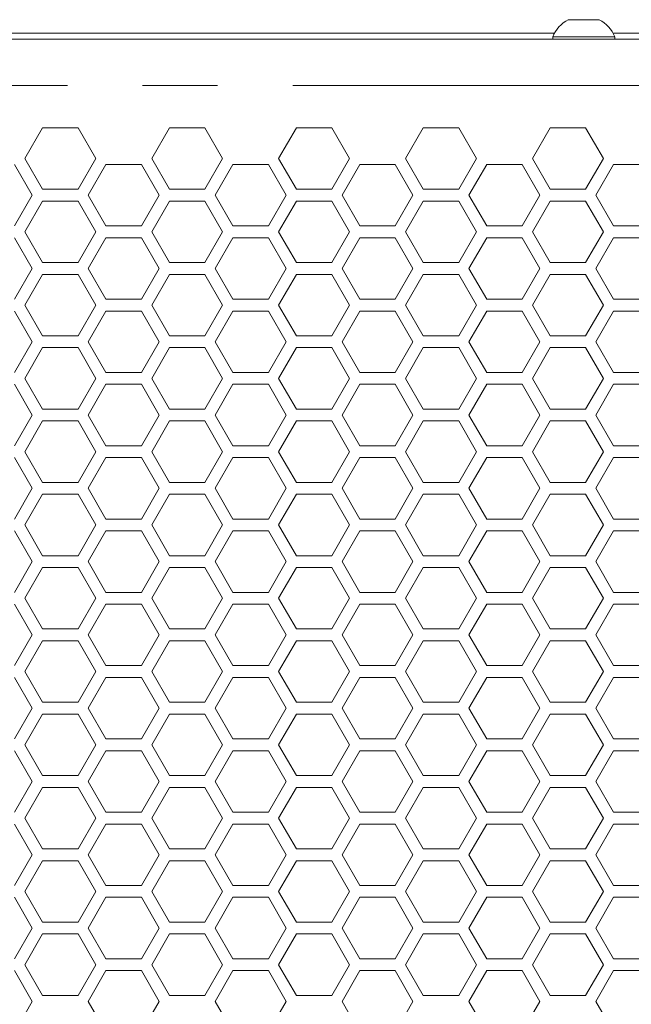
# Model space of a CAD drawing. Units: millimetres. Extents: x 11 to 403, y 11 to 287.
# Drawn here: x 70 to 80, y 172 to 189 of the extents above; entities that cross this region are included whole.
import ezdxf

# ---------------------------------------------------------------- set-up
doc = ezdxf.new("R2010")
doc.units = ezdxf.units.MM
doc.linetypes.add('PHANTOM', pattern=[12.7, 6.35, -1.27, 1.27, -1.27, 1.27, -1.27])

msp = doc.modelspace()

# ---------------------------------------------------------------- linework, layer by layer
at = {"color": 7, "linetype": 'Continuous', "lineweight": 15}
for p, q in [((79.16239, 188.55274), (79.42489, 188.55274)), ((79.42489, 188.55274), (79.68739, 188.55274)), ((78.92892, 188.32274), (56.97527, 188.32274)), ((101.90013, 188.32274), (79.92087, 188.32274)), ((149.1105, 188.22274), (32.7105, 188.22274)), ((78.89989, 188.26074), (78.89989, 188.22274)), ((78.89989, 188.26074), (79.42489, 188.26074)), ((79.42489, 188.26074), (79.94989, 188.26074)), ((79.94989, 188.22274), (79.94989, 188.26074)), ((69.9696, 186.20564), (70.2696, 186.72526)), ((70.2696, 186.72526), (70.8696, 186.72526)), ((70.8696, 186.72526), (71.1696, 186.20564)), ((72.11601, 186.20564), (72.41601, 186.72526)), ((72.41601, 186.72526), (73.01601, 186.72526)), ((73.01601, 186.72526), (73.31601, 186.20564)), ((74.26242, 186.20564), (74.56242, 186.72526)), ((74.56242, 186.72526), (75.16242, 186.72526)), ((75.16242, 186.72526), (75.46242, 186.20564)), ((76.40883, 186.20564), (76.70883, 186.72526)), ((76.70883, 186.72526), (77.30883, 186.72526)), ((77.30883, 186.72526), (77.60883, 186.20564)), ((78.55524, 186.20564), (78.85524, 186.72526)), ((78.85524, 186.72526), (79.45524, 186.72526)), ((79.45524, 186.72526), (79.75524, 186.20564)), ((70.2696, 185.68603), (69.9696, 186.20564)), ((71.1696, 186.20564), (70.8696, 185.68603)), ((72.41601, 185.68603), (72.11601, 186.20564)), ((73.31601, 186.20564), (73.01601, 185.68603)), ((74.56242, 185.68603), (74.26242, 186.20564)), ((75.46242, 186.20564), (75.16242, 185.68603)), ((76.70883, 185.68603), (76.40883, 186.20564)), ((77.60883, 186.20564), (77.30883, 185.68603)), ((78.85524, 185.68603), (78.55524, 186.20564)), ((79.75524, 186.20564), (79.45524, 185.68603)), ((69.7964, 186.10565), (70.0964, 185.58603)), ((71.04281, 185.58603), (71.34281, 186.10565)), ((71.34281, 186.10565), (71.94281, 186.10565)), ((71.94281, 186.10565), (72.24281, 185.58603)), ((73.18922, 185.58603), (73.48922, 186.10565)), ((73.48922, 186.10565), (74.08922, 186.10565)), ((74.08922, 186.10565), (74.38922, 185.58603)), ((75.33563, 185.58603), (75.63563, 186.10565)), ((75.63563, 186.10565), (76.23563, 186.10565)), ((76.23563, 186.10565), (76.53563, 185.58603)), ((77.48204, 185.58603), (77.78204, 186.10565)), ((77.78204, 186.10565), (78.38204, 186.10565)), ((78.38204, 186.10565), (78.68204, 185.58603)), ((79.62845, 185.58603), (79.92845, 186.10565)), ((79.92845, 186.10565), (80.52845, 186.10565)), ((70.8696, 185.68603), (70.2696, 185.68603)), ((73.01601, 185.68603), (72.41601, 185.68603)), ((75.16242, 185.68603), (74.56242, 185.68603)), ((77.30883, 185.68603), (76.70883, 185.68603)), ((79.45524, 185.68603), (78.85524, 185.68603)), ((70.0964, 185.58603), (69.7964, 185.06641)), ((69.9696, 184.96642), (70.2696, 185.48603)), ((70.2696, 185.48603), (70.8696, 185.48603)), ((70.8696, 185.48603), (71.1696, 184.96642)), ((71.34281, 185.06641), (71.04281, 185.58603)), ((72.24281, 185.58603), (71.94281, 185.06641)), ((72.11601, 184.96642), (72.41601, 185.48603)), ((72.41601, 185.48603), (73.01601, 185.48603)), ((73.01601, 185.48603), (73.31601, 184.96642)), ((73.48922, 185.06641), (73.18922, 185.58603)), ((74.38922, 185.58603), (74.08922, 185.06641)), ((74.26242, 184.96642), (74.56242, 185.48603)), ((74.56242, 185.48603), (75.16242, 185.48603)), ((75.16242, 185.48603), (75.46242, 184.96642)), ((75.63563, 185.06641), (75.33563, 185.58603)), ((76.53563, 185.58603), (76.23563, 185.06641)), ((76.40883, 184.96642), (76.70883, 185.48603)), ((76.70883, 185.48603), (77.30883, 185.48603)), ((77.30883, 185.48603), (77.60883, 184.96642)), ((77.78204, 185.06641), (77.48204, 185.58603)), ((78.68204, 185.58603), (78.38204, 185.06641)), ((78.55524, 184.96642), (78.85524, 185.48603)), ((78.85524, 185.48603), (79.45524, 185.48603)), ((79.45524, 185.48603), (79.75524, 184.96642)), ((79.92845, 185.06641), (79.62845, 185.58603)), ((70.2696, 184.4468), (69.9696, 184.96642)), ((71.1696, 184.96642), (70.8696, 184.4468)), ((71.94281, 185.06641), (71.34281, 185.06641)), ((72.41601, 184.4468), (72.11601, 184.96642)), ((73.31601, 184.96642), (73.01601, 184.4468)), ((74.08922, 185.06641), (73.48922, 185.06641)), ((74.56242, 184.4468), (74.26242, 184.96642)), ((75.46242, 184.96642), (75.16242, 184.4468)), ((76.23563, 185.06641), (75.63563, 185.06641)), ((76.70883, 184.4468), (76.40883, 184.96642)), ((77.60883, 184.96642), (77.30883, 184.4468)), ((78.38204, 185.06641), (77.78204, 185.06641)), ((78.85524, 184.4468), (78.55524, 184.96642)), ((79.75524, 184.96642), (79.45524, 184.4468)), ((80.52845, 185.06641), (79.92845, 185.06641)), ((69.7964, 184.86641), (70.0964, 184.3468)), ((71.04281, 184.3468), (71.34281, 184.86641)), ((71.34281, 184.86641), (71.94281, 184.86641)), ((71.94281, 184.86641), (72.24281, 184.3468)), ((73.18922, 184.3468), (73.48922, 184.86641)), ((73.48922, 184.86641), (74.08922, 184.86641)), ((74.08922, 184.86641), (74.38922, 184.3468)), ((75.33563, 184.3468), (75.63563, 184.86641)), ((75.63563, 184.86641), (76.23563, 184.86641)), ((76.23563, 184.86641), (76.53563, 184.3468)), ((77.48204, 184.3468), (77.78204, 184.86641)), ((77.78204, 184.86641), (78.38204, 184.86641)), ((78.38204, 184.86641), (78.68204, 184.3468)), ((79.62845, 184.3468), (79.92845, 184.86641)), ((79.92845, 184.86641), (80.52845, 184.86641)), ((70.0964, 184.3468), (69.7964, 183.82718)), ((70.8696, 184.4468), (70.2696, 184.4468)), ((71.34281, 183.82718), (71.04281, 184.3468)), ((72.24281, 184.3468), (71.94281, 183.82718)), ((73.01601, 184.4468), (72.41601, 184.4468)), ((73.48922, 183.82718), (73.18922, 184.3468)), ((74.38922, 184.3468), (74.08922, 183.82718)), ((75.16242, 184.4468), (74.56242, 184.4468)), ((75.63563, 183.82718), (75.33563, 184.3468)), ((76.53563, 184.3468), (76.23563, 183.82718)), ((77.30883, 184.4468), (76.70883, 184.4468)), ((77.78204, 183.82718), (77.48204, 184.3468)), ((78.68204, 184.3468), (78.38204, 183.82718)), ((79.45524, 184.4468), (78.85524, 184.4468)), ((79.92845, 183.82718), (79.62845, 184.3468)), ((69.9696, 183.72718), (70.2696, 184.2468)), ((70.2696, 184.2468), (70.8696, 184.2468)), ((70.8696, 184.2468), (71.1696, 183.72718)), ((72.11601, 183.72718), (72.41601, 184.2468)), ((72.41601, 184.2468), (73.01601, 184.2468)), ((73.01601, 184.2468), (73.31601, 183.72718)), ((74.26242, 183.72718), (74.56242, 184.2468)), ((74.56242, 184.2468), (75.16242, 184.2468)), ((75.16242, 184.2468), (75.46242, 183.72718)), ((76.40883, 183.72718), (76.70883, 184.2468)), ((76.70883, 184.2468), (77.30883, 184.2468)), ((77.30883, 184.2468), (77.60883, 183.72718)), ((78.55524, 183.72718), (78.85524, 184.2468)), ((78.85524, 184.2468), (79.45524, 184.2468)), ((79.45524, 184.2468), (79.75524, 183.72718)), ((71.94281, 183.82718), (71.34281, 183.82718)), ((74.08922, 183.82718), (73.48922, 183.82718)), ((76.23563, 183.82718), (75.63563, 183.82718)), ((78.38204, 183.82718), (77.78204, 183.82718)), ((80.52845, 183.82718), (79.92845, 183.82718)), ((70.2696, 183.20757), (69.9696, 183.72718)), ((71.1696, 183.72718), (70.8696, 183.20757)), ((72.41601, 183.20757), (72.11601, 183.72718)), ((73.31601, 183.72718), (73.01601, 183.20757)), ((74.56242, 183.20757), (74.26242, 183.72718)), ((75.46242, 183.72718), (75.16242, 183.20757)), ((76.70883, 183.20757), (76.40883, 183.72718)), ((77.60883, 183.72718), (77.30883, 183.20757)), ((78.85524, 183.20757), (78.55524, 183.72718)), ((79.75524, 183.72718), (79.45524, 183.20757)), ((69.7964, 183.62718), (70.0964, 183.10757)), ((71.04281, 183.10757), (71.34281, 183.62718)), ((71.34281, 183.62718), (71.94281, 183.62718)), ((71.94281, 183.62718), (72.24281, 183.10757)), ((73.18922, 183.10757), (73.48922, 183.62718)), ((73.48922, 183.62718), (74.08922, 183.62718)), ((74.08922, 183.62718), (74.38922, 183.10757)), ((75.33563, 183.10757), (75.63563, 183.62718)), ((75.63563, 183.62718), (76.23563, 183.62718)), ((76.23563, 183.62718), (76.53563, 183.10757)), ((77.48204, 183.10757), (77.78204, 183.62718)), ((77.78204, 183.62718), (78.38204, 183.62718)), ((78.38204, 183.62718), (78.68204, 183.10757)), ((79.62845, 183.10757), (79.92845, 183.62718)), ((79.92845, 183.62718), (80.52845, 183.62718)), ((70.8696, 183.20757), (70.2696, 183.20757)), ((73.01601, 183.20757), (72.41601, 183.20757)), ((75.16242, 183.20757), (74.56242, 183.20757)), ((77.30883, 183.20757), (76.70883, 183.20757)), ((79.45524, 183.20757), (78.85524, 183.20757)), ((70.0964, 183.10757), (69.7964, 182.58795)), ((69.9696, 182.48795), (70.2696, 183.00757)), ((70.2696, 183.00757), (70.8696, 183.00757)), ((70.8696, 183.00757), (71.1696, 182.48795)), ((71.34281, 182.58795), (71.04281, 183.10757)), ((72.24281, 183.10757), (71.94281, 182.58795)), ((72.11601, 182.48795), (72.41601, 183.00757)), ((72.41601, 183.00757), (73.01601, 183.00757)), ((73.01601, 183.00757), (73.31601, 182.48795)), ((73.48922, 182.58795), (73.18922, 183.10757)), ((74.38922, 183.10757), (74.08922, 182.58795)), ((74.26242, 182.48795), (74.56242, 183.00757)), ((74.56242, 183.00757), (75.16242, 183.00757)), ((75.16242, 183.00757), (75.46242, 182.48795)), ((75.63563, 182.58795), (75.33563, 183.10757)), ((76.53563, 183.10757), (76.23563, 182.58795)), ((76.40883, 182.48795), (76.70883, 183.00757)), ((76.70883, 183.00757), (77.30883, 183.00757)), ((77.30883, 183.00757), (77.60883, 182.48795)), ((77.78204, 182.58795), (77.48204, 183.10757)), ((78.68204, 183.10757), (78.38204, 182.58795)), ((78.55524, 182.48795), (78.85524, 183.00757)), ((78.85524, 183.00757), (79.45524, 183.00757)), ((79.45524, 183.00757), (79.75524, 182.48795)), ((79.92845, 182.58795), (79.62845, 183.10757)), ((70.2696, 181.96834), (69.9696, 182.48795)), ((71.1696, 182.48795), (70.8696, 181.96834)), ((71.94281, 182.58795), (71.34281, 182.58795)), ((72.41601, 181.96834), (72.11601, 182.48795)), ((73.31601, 182.48795), (73.01601, 181.96834)), ((74.08922, 182.58795), (73.48922, 182.58795)), ((74.56242, 181.96834), (74.26242, 182.48795)), ((75.46242, 182.48795), (75.16242, 181.96834)), ((76.23563, 182.58795), (75.63563, 182.58795)), ((76.70883, 181.96834), (76.40883, 182.48795)), ((77.60883, 182.48795), (77.30883, 181.96834)), ((78.38204, 182.58795), (77.78204, 182.58795)), ((78.85524, 181.96834), (78.55524, 182.48795)), ((79.75524, 182.48795), (79.45524, 181.96834)), ((80.52845, 182.58795), (79.92845, 182.58795)), ((69.7964, 182.38795), (70.0964, 181.86834)), ((71.04281, 181.86834), (71.34281, 182.38795)), ((71.34281, 182.38795), (71.94281, 182.38795)), ((71.94281, 182.38795), (72.24281, 181.86834)), ((73.18922, 181.86834), (73.48922, 182.38795)), ((73.48922, 182.38795), (74.08922, 182.38795)), ((74.08922, 182.38795), (74.38922, 181.86834)), ((75.33563, 181.86834), (75.63563, 182.38795)), ((75.63563, 182.38795), (76.23563, 182.38795)), ((76.23563, 182.38795), (76.53563, 181.86834)), ((77.48204, 181.86834), (77.78204, 182.38795)), ((77.78204, 182.38795), (78.38204, 182.38795)), ((78.38204, 182.38795), (78.68204, 181.86834)), ((79.62845, 181.86834), (79.92845, 182.38795)), ((79.92845, 182.38795), (80.52845, 182.38795)), ((70.8696, 181.96834), (70.2696, 181.96834)), ((73.01601, 181.96834), (72.41601, 181.96834)), ((75.16242, 181.96834), (74.56242, 181.96834)), ((77.30883, 181.96834), (76.70883, 181.96834)), ((79.45524, 181.96834), (78.85524, 181.96834)), ((70.0964, 181.86834), (69.7964, 181.34872)), ((71.34281, 181.34872), (71.04281, 181.86834)), ((72.24281, 181.86834), (71.94281, 181.34872)), ((73.48922, 181.34872), (73.18922, 181.86834)), ((74.38922, 181.86834), (74.08922, 181.34872)), ((75.63563, 181.34872), (75.33563, 181.86834)), ((76.53563, 181.86834), (76.23563, 181.34872)), ((77.78204, 181.34872), (77.48204, 181.86834)), ((78.68204, 181.86834), (78.38204, 181.34872)), ((79.92845, 181.34872), (79.62845, 181.86834)), ((69.9696, 181.24872), (70.2696, 181.76834)), ((70.2696, 181.76834), (70.8696, 181.76834)), ((70.8696, 181.76834), (71.1696, 181.24872)), ((72.11601, 181.24872), (72.41601, 181.76834)), ((72.41601, 181.76834), (73.01601, 181.76834)), ((73.01601, 181.76834), (73.31601, 181.24872)), ((74.26242, 181.24872), (74.56242, 181.76834)), ((74.56242, 181.76834), (75.16242, 181.76834)), ((75.16242, 181.76834), (75.46242, 181.24872)), ((76.40883, 181.24872), (76.70883, 181.76834)), ((76.70883, 181.76834), (77.30883, 181.76834)), ((77.30883, 181.76834), (77.60883, 181.24872)), ((78.55524, 181.24872), (78.85524, 181.76834)), ((78.85524, 181.76834), (79.45524, 181.76834)), ((79.45524, 181.76834), (79.75524, 181.24872)), ((71.94281, 181.34872), (71.34281, 181.34872)), ((74.08922, 181.34872), (73.48922, 181.34872)), ((76.23563, 181.34872), (75.63563, 181.34872)), ((78.38204, 181.34872), (77.78204, 181.34872)), ((80.52845, 181.34872), (79.92845, 181.34872)), ((69.7964, 181.14872), (70.0964, 180.62911)), ((70.2696, 180.72911), (69.9696, 181.24872)), ((71.1696, 181.24872), (70.8696, 180.72911)), ((71.04281, 180.62911), (71.34281, 181.14872)), ((71.34281, 181.14872), (71.94281, 181.14872)), ((71.94281, 181.14872), (72.24281, 180.62911)), ((72.41601, 180.72911), (72.11601, 181.24872)), ((73.31601, 181.24872), (73.01601, 180.72911)), ((73.18922, 180.62911), (73.48922, 181.14872)), ((73.48922, 181.14872), (74.08922, 181.14872)), ((74.08922, 181.14872), (74.38922, 180.62911)), ((74.56242, 180.72911), (74.26242, 181.24872)), ((75.46242, 181.24872), (75.16242, 180.72911)), ((75.33563, 180.62911), (75.63563, 181.14872)), ((75.63563, 181.14872), (76.23563, 181.14872)), ((76.23563, 181.14872), (76.53563, 180.62911)), ((76.70883, 180.72911), (76.40883, 181.24872)), ((77.60883, 181.24872), (77.30883, 180.72911)), ((77.48204, 180.62911), (77.78204, 181.14872)), ((77.78204, 181.14872), (78.38204, 181.14872)), ((78.38204, 181.14872), (78.68204, 180.62911)), ((78.85524, 180.72911), (78.55524, 181.24872)), ((79.75524, 181.24872), (79.45524, 180.72911)), ((79.62845, 180.62911), (79.92845, 181.14872)), ((79.92845, 181.14872), (80.52845, 181.14872)), ((70.8696, 180.72911), (70.2696, 180.72911)), ((73.01601, 180.72911), (72.41601, 180.72911)), ((75.16242, 180.72911), (74.56242, 180.72911)), ((77.30883, 180.72911), (76.70883, 180.72911)), ((79.45524, 180.72911), (78.85524, 180.72911)), ((70.0964, 180.62911), (69.7964, 180.10949)), ((69.9696, 180.00949), (70.2696, 180.52911)), ((70.2696, 180.52911), (70.8696, 180.52911)), ((70.8696, 180.52911), (71.1696, 180.00949)), ((71.34281, 180.10949), (71.04281, 180.62911)), ((72.24281, 180.62911), (71.94281, 180.10949)), ((72.11601, 180.00949), (72.41601, 180.52911)), ((72.41601, 180.52911), (73.01601, 180.52911)), ((73.01601, 180.52911), (73.31601, 180.00949)), ((73.48922, 180.10949), (73.18922, 180.62911)), ((74.38922, 180.62911), (74.08922, 180.10949)), ((74.26242, 180.00949), (74.56242, 180.52911)), ((74.56242, 180.52911), (75.16242, 180.52911)), ((75.16242, 180.52911), (75.46242, 180.00949)), ((75.63563, 180.10949), (75.33563, 180.62911)), ((76.53563, 180.62911), (76.23563, 180.10949)), ((76.40883, 180.00949), (76.70883, 180.52911)), ((76.70883, 180.52911), (77.30883, 180.52911)), ((77.30883, 180.52911), (77.60883, 180.00949)), ((77.78204, 180.10949), (77.48204, 180.62911)), ((78.68204, 180.62911), (78.38204, 180.10949)), ((78.55524, 180.00949), (78.85524, 180.52911)), ((78.85524, 180.52911), (79.45524, 180.52911)), ((79.45524, 180.52911), (79.75524, 180.00949)), ((79.92845, 180.10949), (79.62845, 180.62911)), ((70.2696, 179.48988), (69.9696, 180.00949)), ((71.1696, 180.00949), (70.8696, 179.48988)), ((71.94281, 180.10949), (71.34281, 180.10949)), ((72.41601, 179.48988), (72.11601, 180.00949)), ((73.31601, 180.00949), (73.01601, 179.48988)), ((74.08922, 180.10949), (73.48922, 180.10949)), ((74.56242, 179.48988), (74.26242, 180.00949)), ((75.46242, 180.00949), (75.16242, 179.48988)), ((76.23563, 180.10949), (75.63563, 180.10949)), ((76.70883, 179.48988), (76.40883, 180.00949)), ((77.60883, 180.00949), (77.30883, 179.48988)), ((78.38204, 180.10949), (77.78204, 180.10949)), ((78.85524, 179.48988), (78.55524, 180.00949)), ((79.75524, 180.00949), (79.45524, 179.48988)), ((80.52845, 180.10949), (79.92845, 180.10949)), ((69.7964, 179.90949), (70.0964, 179.38988)), ((71.04281, 179.38988), (71.34281, 179.90949)), ((71.34281, 179.90949), (71.94281, 179.90949)), ((71.94281, 179.90949), (72.24281, 179.38988)), ((73.18922, 179.38988), (73.48922, 179.90949)), ((73.48922, 179.90949), (74.08922, 179.90949)), ((74.08922, 179.90949), (74.38922, 179.38988)), ((75.33563, 179.38988), (75.63563, 179.90949)), ((75.63563, 179.90949), (76.23563, 179.90949)), ((76.23563, 179.90949), (76.53563, 179.38988)), ((77.48204, 179.38988), (77.78204, 179.90949)), ((77.78204, 179.90949), (78.38204, 179.90949)), ((78.38204, 179.90949), (78.68204, 179.38988)), ((79.62845, 179.38988), (79.92845, 179.90949)), ((79.92845, 179.90949), (80.52845, 179.90949)), ((70.8696, 179.48988), (70.2696, 179.48988)), ((73.01601, 179.48988), (72.41601, 179.48988)), ((75.16242, 179.48988), (74.56242, 179.48988)), ((77.30883, 179.48988), (76.70883, 179.48988)), ((79.45524, 179.48988), (78.85524, 179.48988)), ((70.0964, 179.38988), (69.7964, 178.87026)), ((71.34281, 178.87026), (71.04281, 179.38988)), ((72.24281, 179.38988), (71.94281, 178.87026)), ((73.48922, 178.87026), (73.18922, 179.38988)), ((74.38922, 179.38988), (74.08922, 178.87026)), ((75.63563, 178.87026), (75.33563, 179.38988)), ((76.53563, 179.38988), (76.23563, 178.87026)), ((77.78204, 178.87026), (77.48204, 179.38988)), ((78.68204, 179.38988), (78.38204, 178.87026)), ((79.92845, 178.87026), (79.62845, 179.38988)), ((69.9696, 178.77026), (70.2696, 179.28988)), ((70.2696, 179.28988), (70.8696, 179.28988)), ((70.8696, 179.28988), (71.1696, 178.77026)), ((72.11601, 178.77026), (72.41601, 179.28988)), ((72.41601, 179.28988), (73.01601, 179.28988)), ((73.01601, 179.28988), (73.31601, 178.77026)), ((74.26242, 178.77026), (74.56242, 179.28988)), ((74.56242, 179.28988), (75.16242, 179.28988)), ((75.16242, 179.28988), (75.46242, 178.77026)), ((76.40883, 178.77026), (76.70883, 179.28988)), ((76.70883, 179.28988), (77.30883, 179.28988)), ((77.30883, 179.28988), (77.60883, 178.77026)), ((78.55524, 178.77026), (78.85524, 179.28988)), ((78.85524, 179.28988), (79.45524, 179.28988)), ((79.45524, 179.28988), (79.75524, 178.77026)), ((71.94281, 178.87026), (71.34281, 178.87026)), ((74.08922, 178.87026), (73.48922, 178.87026)), ((76.23563, 178.87026), (75.63563, 178.87026)), ((78.38204, 178.87026), (77.78204, 178.87026)), ((80.52845, 178.87026), (79.92845, 178.87026)), ((69.7964, 178.67026), (70.0964, 178.15065)), ((70.2696, 178.25065), (69.9696, 178.77026)), ((71.1696, 178.77026), (70.8696, 178.25065)), ((71.04281, 178.15065), (71.34281, 178.67026)), ((71.34281, 178.67026), (71.94281, 178.67026)), ((71.94281, 178.67026), (72.24281, 178.15065)), ((72.41601, 178.25065), (72.11601, 178.77026)), ((73.31601, 178.77026), (73.01601, 178.25065)), ((73.18922, 178.15065), (73.48922, 178.67026)), ((73.48922, 178.67026), (74.08922, 178.67026)), ((74.08922, 178.67026), (74.38922, 178.15065)), ((74.56242, 178.25065), (74.26242, 178.77026)), ((75.46242, 178.77026), (75.16242, 178.25065)), ((75.33563, 178.15065), (75.63563, 178.67026)), ((75.63563, 178.67026), (76.23563, 178.67026)), ((76.23563, 178.67026), (76.53563, 178.15065)), ((76.70883, 178.25065), (76.40883, 178.77026)), ((77.60883, 178.77026), (77.30883, 178.25065)), ((77.48204, 178.15065), (77.78204, 178.67026)), ((77.78204, 178.67026), (78.38204, 178.67026)), ((78.38204, 178.67026), (78.68204, 178.15065)), ((78.85524, 178.25065), (78.55524, 178.77026)), ((79.75524, 178.77026), (79.45524, 178.25065)), ((79.62845, 178.15065), (79.92845, 178.67026)), ((79.92845, 178.67026), (80.52845, 178.67026)), ((70.0964, 178.15065), (69.7964, 177.63103)), ((70.8696, 178.25065), (70.2696, 178.25065)), ((71.34281, 177.63103), (71.04281, 178.15065)), ((72.24281, 178.15065), (71.94281, 177.63103)), ((73.01601, 178.25065), (72.41601, 178.25065)), ((73.48922, 177.63103), (73.18922, 178.15065)), ((74.38922, 178.15065), (74.08922, 177.63103)), ((75.16242, 178.25065), (74.56242, 178.25065)), ((75.63563, 177.63103), (75.33563, 178.15065)), ((76.53563, 178.15065), (76.23563, 177.63103)), ((77.30883, 178.25065), (76.70883, 178.25065)), ((77.78204, 177.63103), (77.48204, 178.15065)), ((78.68204, 178.15065), (78.38204, 177.63103)), ((79.45524, 178.25065), (78.85524, 178.25065)), ((79.92845, 177.63103), (79.62845, 178.15065)), ((69.9696, 177.53103), (70.2696, 178.05065)), ((70.2696, 178.05065), (70.8696, 178.05065)), ((70.8696, 178.05065), (71.1696, 177.53103)), ((72.11601, 177.53103), (72.41601, 178.05065)), ((72.41601, 178.05065), (73.01601, 178.05065)), ((73.01601, 178.05065), (73.31601, 177.53103)), ((74.26242, 177.53103), (74.56242, 178.05065)), ((74.56242, 178.05065), (75.16242, 178.05065)), ((75.16242, 178.05065), (75.46242, 177.53103)), ((76.40883, 177.53103), (76.70883, 178.05065)), ((76.70883, 178.05065), (77.30883, 178.05065)), ((77.30883, 178.05065), (77.60883, 177.53103)), ((78.55524, 177.53103), (78.85524, 178.05065)), ((78.85524, 178.05065), (79.45524, 178.05065)), ((79.45524, 178.05065), (79.75524, 177.53103)), ((70.2696, 177.01142), (69.9696, 177.53103)), ((71.1696, 177.53103), (70.8696, 177.01142)), ((71.94281, 177.63103), (71.34281, 177.63103)), ((72.41601, 177.01142), (72.11601, 177.53103)), ((73.31601, 177.53103), (73.01601, 177.01142)), ((74.08922, 177.63103), (73.48922, 177.63103)), ((74.56242, 177.01142), (74.26242, 177.53103)), ((75.46242, 177.53103), (75.16242, 177.01142)), ((76.23563, 177.63103), (75.63563, 177.63103)), ((76.70883, 177.01142), (76.40883, 177.53103)), ((77.60883, 177.53103), (77.30883, 177.01142)), ((78.38204, 177.63103), (77.78204, 177.63103)), ((78.85524, 177.01142), (78.55524, 177.53103)), ((79.75524, 177.53103), (79.45524, 177.01142)), ((80.52845, 177.63103), (79.92845, 177.63103)), ((69.7964, 177.43103), (70.0964, 176.91142)), ((71.04281, 176.91142), (71.34281, 177.43103)), ((71.34281, 177.43103), (71.94281, 177.43103)), ((71.94281, 177.43103), (72.24281, 176.91142)), ((73.18922, 176.91142), (73.48922, 177.43103)), ((73.48922, 177.43103), (74.08922, 177.43103)), ((74.08922, 177.43103), (74.38922, 176.91142)), ((75.33563, 176.91142), (75.63563, 177.43103)), ((75.63563, 177.43103), (76.23563, 177.43103)), ((76.23563, 177.43103), (76.53563, 176.91142)), ((77.48204, 176.91142), (77.78204, 177.43103)), ((77.78204, 177.43103), (78.38204, 177.43103)), ((78.38204, 177.43103), (78.68204, 176.91142)), ((79.62845, 176.91142), (79.92845, 177.43103)), ((79.92845, 177.43103), (80.52845, 177.43103)), ((70.8696, 177.01142), (70.2696, 177.01142)), ((73.01601, 177.01142), (72.41601, 177.01142)), ((75.16242, 177.01142), (74.56242, 177.01142)), ((77.30883, 177.01142), (76.70883, 177.01142)), ((79.45524, 177.01142), (78.85524, 177.01142)), ((70.0964, 176.91142), (69.7964, 176.3918)), ((69.9696, 176.2918), (70.2696, 176.81142)), ((70.2696, 176.81142), (70.8696, 176.81142)), ((70.8696, 176.81142), (71.1696, 176.2918)), ((71.34281, 176.3918), (71.04281, 176.91142)), ((72.24281, 176.91142), (71.94281, 176.3918)), ((72.11601, 176.2918), (72.41601, 176.81142)), ((72.41601, 176.81142), (73.01601, 176.81142)), ((73.01601, 176.81142), (73.31601, 176.2918)), ((73.48922, 176.3918), (73.18922, 176.91142)), ((74.38922, 176.91142), (74.08922, 176.3918)), ((74.26242, 176.2918), (74.56242, 176.81142)), ((74.56242, 176.81142), (75.16242, 176.81142)), ((75.16242, 176.81142), (75.46242, 176.2918)), ((75.63563, 176.3918), (75.33563, 176.91142)), ((76.53563, 176.91142), (76.23563, 176.3918)), ((76.40883, 176.2918), (76.70883, 176.81142)), ((76.70883, 176.81142), (77.30883, 176.81142)), ((77.30883, 176.81142), (77.60883, 176.2918)), ((77.78204, 176.3918), (77.48204, 176.91142)), ((78.68204, 176.91142), (78.38204, 176.3918)), ((78.55524, 176.2918), (78.85524, 176.81142)), ((78.85524, 176.81142), (79.45524, 176.81142)), ((79.45524, 176.81142), (79.75524, 176.2918)), ((79.92845, 176.3918), (79.62845, 176.91142)), ((71.94281, 176.3918), (71.34281, 176.3918)), ((74.08922, 176.3918), (73.48922, 176.3918)), ((76.23563, 176.3918), (75.63563, 176.3918)), ((78.38204, 176.3918), (77.78204, 176.3918)), ((80.52845, 176.3918), (79.92845, 176.3918)), ((69.7964, 176.1918), (70.0964, 175.67219)), ((70.2696, 175.77219), (69.9696, 176.2918)), ((71.1696, 176.2918), (70.8696, 175.77219)), ((71.04281, 175.67219), (71.34281, 176.1918)), ((71.34281, 176.1918), (71.94281, 176.1918)), ((71.94281, 176.1918), (72.24281, 175.67219)), ((72.41601, 175.77219), (72.11601, 176.2918)), ((73.31601, 176.2918), (73.01601, 175.77219)), ((73.18922, 175.67219), (73.48922, 176.1918)), ((73.48922, 176.1918), (74.08922, 176.1918)), ((74.08922, 176.1918), (74.38922, 175.67219)), ((74.56242, 175.77219), (74.26242, 176.2918)), ((75.46242, 176.2918), (75.16242, 175.77219)), ((75.33563, 175.67219), (75.63563, 176.1918)), ((75.63563, 176.1918), (76.23563, 176.1918)), ((76.23563, 176.1918), (76.53563, 175.67219)), ((76.70883, 175.77219), (76.40883, 176.2918)), ((77.60883, 176.2918), (77.30883, 175.77219)), ((77.48204, 175.67219), (77.78204, 176.1918)), ((77.78204, 176.1918), (78.38204, 176.1918)), ((78.38204, 176.1918), (78.68204, 175.67219)), ((78.85524, 175.77219), (78.55524, 176.2918)), ((79.75524, 176.2918), (79.45524, 175.77219)), ((79.62845, 175.67219), (79.92845, 176.1918)), ((79.92845, 176.1918), (80.52845, 176.1918)), ((70.0964, 175.67219), (69.7964, 175.15257)), ((70.8696, 175.77219), (70.2696, 175.77219)), ((71.34281, 175.15257), (71.04281, 175.67219)), ((72.24281, 175.67219), (71.94281, 175.15257)), ((73.01601, 175.77219), (72.41601, 175.77219)), ((73.48922, 175.15257), (73.18922, 175.67219)), ((74.38922, 175.67219), (74.08922, 175.15257)), ((75.16242, 175.77219), (74.56242, 175.77219)), ((75.63563, 175.15257), (75.33563, 175.67219)), ((76.53563, 175.67219), (76.23563, 175.15257)), ((77.30883, 175.77219), (76.70883, 175.77219)), ((77.78204, 175.15257), (77.48204, 175.67219)), ((78.68204, 175.67219), (78.38204, 175.15257)), ((79.45524, 175.77219), (78.85524, 175.77219)), ((79.92845, 175.15257), (79.62845, 175.67219)), ((69.9696, 175.05257), (70.2696, 175.57219)), ((70.2696, 175.57219), (70.8696, 175.57219)), ((70.8696, 175.57219), (71.1696, 175.05257)), ((72.11601, 175.05257), (72.41601, 175.57219)), ((72.41601, 175.57219), (73.01601, 175.57219)), ((73.01601, 175.57219), (73.31601, 175.05257)), ((74.26242, 175.05257), (74.56242, 175.57219)), ((74.56242, 175.57219), (75.16242, 175.57219)), ((75.16242, 175.57219), (75.46242, 175.05257)), ((76.40883, 175.05257), (76.70883, 175.57219)), ((76.70883, 175.57219), (77.30883, 175.57219)), ((77.30883, 175.57219), (77.60883, 175.05257)), ((78.55524, 175.05257), (78.85524, 175.57219)), ((78.85524, 175.57219), (79.45524, 175.57219)), ((79.45524, 175.57219), (79.75524, 175.05257)), ((71.94281, 175.15257), (71.34281, 175.15257)), ((74.08922, 175.15257), (73.48922, 175.15257)), ((76.23563, 175.15257), (75.63563, 175.15257)), ((78.38204, 175.15257), (77.78204, 175.15257)), ((80.52845, 175.15257), (79.92845, 175.15257)), ((70.2696, 174.53296), (69.9696, 175.05257)), ((71.1696, 175.05257), (70.8696, 174.53296)), ((72.41601, 174.53296), (72.11601, 175.05257)), ((73.31601, 175.05257), (73.01601, 174.53296)), ((74.56242, 174.53296), (74.26242, 175.05257)), ((75.46242, 175.05257), (75.16242, 174.53296)), ((76.70883, 174.53296), (76.40883, 175.05257)), ((77.60883, 175.05257), (77.30883, 174.53296)), ((78.85524, 174.53296), (78.55524, 175.05257)), ((79.75524, 175.05257), (79.45524, 174.53296)), ((69.7964, 174.95257), (70.0964, 174.43296)), ((71.04281, 174.43296), (71.34281, 174.95257)), ((71.34281, 174.95257), (71.94281, 174.95257)), ((71.94281, 174.95257), (72.24281, 174.43296)), ((73.18922, 174.43296), (73.48922, 174.95257)), ((73.48922, 174.95257), (74.08922, 174.95257)), ((74.08922, 174.95257), (74.38922, 174.43296)), ((75.33563, 174.43296), (75.63563, 174.95257)), ((75.63563, 174.95257), (76.23563, 174.95257)), ((76.23563, 174.95257), (76.53563, 174.43296)), ((77.48204, 174.43296), (77.78204, 174.95257)), ((77.78204, 174.95257), (78.38204, 174.95257)), ((78.38204, 174.95257), (78.68204, 174.43296)), ((79.62845, 174.43296), (79.92845, 174.95257)), ((79.92845, 174.95257), (80.52845, 174.95257)), ((70.8696, 174.53296), (70.2696, 174.53296)), ((73.01601, 174.53296), (72.41601, 174.53296)), ((75.16242, 174.53296), (74.56242, 174.53296)), ((77.30883, 174.53296), (76.70883, 174.53296)), ((79.45524, 174.53296), (78.85524, 174.53296)), ((70.0964, 174.43296), (69.7964, 173.91334)), ((69.9696, 173.81334), (70.2696, 174.33295)), ((70.2696, 174.33295), (70.8696, 174.33295)), ((70.8696, 174.33295), (71.1696, 173.81334)), ((71.34281, 173.91334), (71.04281, 174.43296)), ((72.24281, 174.43296), (71.94281, 173.91334)), ((72.11601, 173.81334), (72.41601, 174.33295)), ((72.41601, 174.33295), (73.01601, 174.33295)), ((73.01601, 174.33295), (73.31601, 173.81334)), ((73.48922, 173.91334), (73.18922, 174.43296)), ((74.38922, 174.43296), (74.08922, 173.91334)), ((74.26242, 173.81334), (74.56242, 174.33295)), ((74.56242, 174.33295), (75.16242, 174.33295)), ((75.16242, 174.33295), (75.46242, 173.81334)), ((75.63563, 173.91334), (75.33563, 174.43296)), ((76.53563, 174.43296), (76.23563, 173.91334)), ((76.40883, 173.81334), (76.70883, 174.33295)), ((76.70883, 174.33295), (77.30883, 174.33295)), ((77.30883, 174.33295), (77.60883, 173.81334)), ((77.78204, 173.91334), (77.48204, 174.43296)), ((78.68204, 174.43296), (78.38204, 173.91334)), ((78.55524, 173.81334), (78.85524, 174.33295)), ((78.85524, 174.33295), (79.45524, 174.33295)), ((79.45524, 174.33295), (79.75524, 173.81334)), ((79.92845, 173.91334), (79.62845, 174.43296)), ((70.2696, 173.29373), (69.9696, 173.81334)), ((71.1696, 173.81334), (70.8696, 173.29373)), ((71.94281, 173.91334), (71.34281, 173.91334)), ((72.41601, 173.29373), (72.11601, 173.81334)), ((73.31601, 173.81334), (73.01601, 173.29373)), ((74.08922, 173.91334), (73.48922, 173.91334)), ((74.56242, 173.29373), (74.26242, 173.81334)), ((75.46242, 173.81334), (75.16242, 173.29373)), ((76.23563, 173.91334), (75.63563, 173.91334)), ((76.70883, 173.29373), (76.40883, 173.81334)), ((77.60883, 173.81334), (77.30883, 173.29373)), ((78.38204, 173.91334), (77.78204, 173.91334)), ((78.85524, 173.29373), (78.55524, 173.81334)), ((79.75524, 173.81334), (79.45524, 173.29373)), ((80.52845, 173.91334), (79.92845, 173.91334)), ((69.7964, 173.71334), (70.0964, 173.19373)), ((71.04281, 173.19373), (71.34281, 173.71334)), ((71.34281, 173.71334), (71.94281, 173.71334)), ((71.94281, 173.71334), (72.24281, 173.19373)), ((73.18922, 173.19373), (73.48922, 173.71334)), ((73.48922, 173.71334), (74.08922, 173.71334)), ((74.08922, 173.71334), (74.38922, 173.19373)), ((75.33563, 173.19373), (75.63563, 173.71334)), ((75.63563, 173.71334), (76.23563, 173.71334)), ((76.23563, 173.71334), (76.53563, 173.19373)), ((77.48204, 173.19373), (77.78204, 173.71334)), ((77.78204, 173.71334), (78.38204, 173.71334)), ((78.38204, 173.71334), (78.68204, 173.19373)), ((79.62845, 173.19373), (79.92845, 173.71334)), ((79.92845, 173.71334), (80.52845, 173.71334)), ((70.0964, 173.19373), (69.7964, 172.67411)), ((70.8696, 173.29373), (70.2696, 173.29373)), ((71.34281, 172.67411), (71.04281, 173.19373)), ((72.24281, 173.19373), (71.94281, 172.67411)), ((73.01601, 173.29373), (72.41601, 173.29373)), ((73.48922, 172.67411), (73.18922, 173.19373)), ((74.38922, 173.19373), (74.08922, 172.67411)), ((75.16242, 173.29373), (74.56242, 173.29373)), ((75.63563, 172.67411), (75.33563, 173.19373)), ((76.53563, 173.19373), (76.23563, 172.67411)), ((77.30883, 173.29373), (76.70883, 173.29373)), ((77.78204, 172.67411), (77.48204, 173.19373)), ((78.68204, 173.19373), (78.38204, 172.67411)), ((79.45524, 173.29373), (78.85524, 173.29373)), ((79.92845, 172.67411), (79.62845, 173.19373)), ((69.9696, 172.57411), (70.2696, 173.09373)), ((70.2696, 173.09373), (70.8696, 173.09373)), ((70.8696, 173.09373), (71.1696, 172.57411)), ((72.11601, 172.57411), (72.41601, 173.09373)), ((72.41601, 173.09373), (73.01601, 173.09373)), ((73.01601, 173.09373), (73.31601, 172.57411)), ((74.26242, 172.57411), (74.56242, 173.09373)), ((74.56242, 173.09373), (75.16242, 173.09373)), ((75.16242, 173.09373), (75.46242, 172.57411)), ((76.40883, 172.57411), (76.70883, 173.09373)), ((76.70883, 173.09373), (77.30883, 173.09373)), ((77.30883, 173.09373), (77.60883, 172.57411)), ((78.55524, 172.57411), (78.85524, 173.09373)), ((78.85524, 173.09373), (79.45524, 173.09373)), ((79.45524, 173.09373), (79.75524, 172.57411)), ((71.94281, 172.67411), (71.34281, 172.67411)), ((74.08922, 172.67411), (73.48922, 172.67411)), ((76.23563, 172.67411), (75.63563, 172.67411)), ((78.38204, 172.67411), (77.78204, 172.67411)), ((80.52845, 172.67411), (79.92845, 172.67411)), ((70.2696, 172.05449), (69.9696, 172.57411)), ((71.1696, 172.57411), (70.8696, 172.05449)), ((72.41601, 172.05449), (72.11601, 172.57411)), ((73.31601, 172.57411), (73.01601, 172.05449)), ((74.56242, 172.05449), (74.26242, 172.57411)), ((75.46242, 172.57411), (75.16242, 172.05449)), ((76.70883, 172.05449), (76.40883, 172.57411)), ((77.60883, 172.57411), (77.30883, 172.05449)), ((78.85524, 172.05449), (78.55524, 172.57411)), ((79.75524, 172.57411), (79.45524, 172.05449)), ((69.7964, 172.47411), (70.0964, 171.95449)), ((71.04281, 171.95449), (71.34281, 172.47411)), ((71.34281, 172.47411), (71.94281, 172.47411)), ((71.94281, 172.47411), (72.24281, 171.95449)), ((73.18922, 171.95449), (73.48922, 172.47411)), ((73.48922, 172.47411), (74.08922, 172.47411)), ((74.08922, 172.47411), (74.38922, 171.95449)), ((75.33563, 171.95449), (75.63563, 172.47411)), ((75.63563, 172.47411), (76.23563, 172.47411)), ((76.23563, 172.47411), (76.53563, 171.95449)), ((77.48204, 171.95449), (77.78204, 172.47411)), ((77.78204, 172.47411), (78.38204, 172.47411)), ((78.38204, 172.47411), (78.68204, 171.95449)), ((79.62845, 171.95449), (79.92845, 172.47411)), ((79.92845, 172.47411), (80.52845, 172.47411)), ((70.8696, 172.05449), (70.2696, 172.05449)), ((73.01601, 172.05449), (72.41601, 172.05449)), ((75.16242, 172.05449), (74.56242, 172.05449)), ((77.30883, 172.05449), (76.70883, 172.05449)), ((79.45524, 172.05449), (78.85524, 172.05449)), ((70.0964, 171.95449), (69.7964, 171.43488)), ((71.34281, 171.43488), (71.04281, 171.95449)), ((72.24281, 171.95449), (71.94281, 171.43488)), ((73.48922, 171.43488), (73.18922, 171.95449)), ((74.38922, 171.95449), (74.08922, 171.43488)), ((75.63563, 171.43488), (75.33563, 171.95449)), ((76.53563, 171.95449), (76.23563, 171.43488)), ((77.78204, 171.43488), (77.48204, 171.95449)), ((78.68204, 171.95449), (78.38204, 171.43488)), ((79.92845, 171.43488), (79.62845, 171.95449))]:
    msp.add_line(p, q, dxfattribs=at)
at = {"color": 8, "linetype": 'PHANTOM', "lineweight": 0}
msp.add_line((131.6505, 187.44017), (50.1705, 187.44017), dxfattribs=at)
at = {"color": 7, "linetype": 'Continuous', "lineweight": 15}
for start, end in [(117.700866, 158.389787), (21.610213, 62.299134)]:
    msp.add_arc((79.42489, 188.05277), 0.56469, start, end, dxfattribs=at)

doc.saveas('drawing.dxf')
